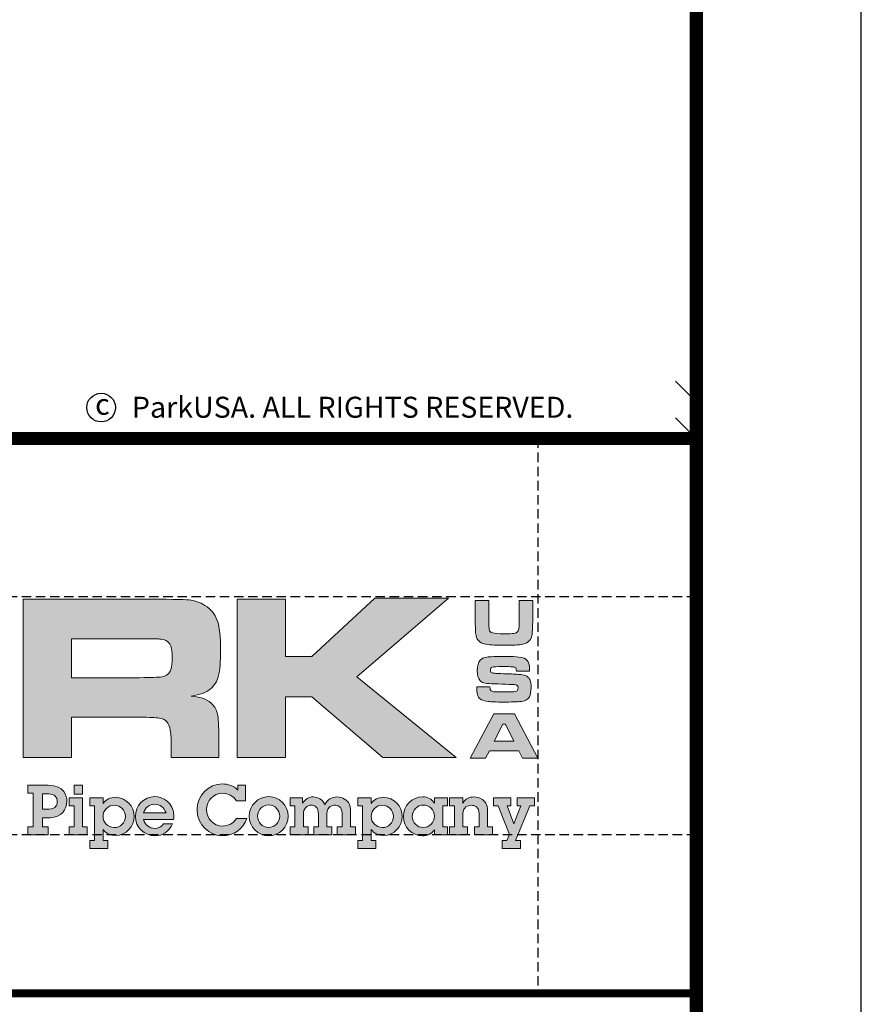
# Model space of a CAD drawing. Extents: x 1956 to 2892, y 0 to 723.
# Drawn here: x 2749 to 2892, y 97 to 264 of the extents above; entities that cross this region are included whole.
import ezdxf

# ---------------------------------------------------------------- set-up
doc = ezdxf.new("R2010")
doc.units = 0
doc.header["$MEASUREMENT"] = 0
doc.linetypes.add('HIDDEN', pattern=[0.375, 0.25, -0.125])
for name, color, linetype in [('DIM', 1, 'Continuous'), ('Layer 1', 7, 'Continuous'), ('SHT', 1, 'Continuous')]:
    doc.layers.add(name, color=color, linetype=linetype)
doc.layers.add('NO PRINT', color=7, linetype='Continuous', plot=False)
doc.styles.add('SIMPLEX', font='SIMPLEX', dxfattribs={"width": 0.9})

# ---------------------------------------------------------------- blocks, each defined once
blk = doc.blocks.new('A$Cc76bf708')
at = {"layer": 'Layer 1', "true_color": 0x004677}
h = blk.add_hatch(color=156, dxfattribs=at)
edge = h.paths.add_edge_path()
edge.add_spline(control_points=[(23.11, 6.25), (23.11, 6.25), (23.11, 10.449), (23.11, 10.449), (23.11, 10.449), (26.202, 10.449), (26.202, 10.449), (26.928, 10.447), (27.363, 10.439), (27.507, 10.426), (27.65, 10.413), (27.789, 10.365), (27.922, 10.283), (28.082, 10.187), (28.192, 10.054), (28.251, 9.885), (28.311, 9.715), (28.34, 9.449), (28.34, 9.086), (28.34, 8.781), (28.321, 8.556), (28.283, 8.413), (28.246, 8.269), (28.174, 8.154), (28.07, 8.068), (27.957, 7.976), (27.787, 7.912), (27.559, 7.877), (27.828, 7.857), (28.02, 7.78), (28.137, 7.646), (28.205, 7.566), (28.248, 7.47), (28.267, 7.356), (28.285, 7.242), (28.294, 7.003), (28.294, 6.64), (28.294, 6.64), (28.294, 6.25), (28.294, 6.25), (28.294, 6.25), (27.033, 6.25), (27.033, 6.25), (27.033, 6.25), (27.033, 6.474), (27.033, 6.474), (27.033, 6.708), (27.024, 6.875), (27.007, 6.974), (26.989, 7.074), (26.957, 7.15), (26.91, 7.203), (26.863, 7.253), (26.797, 7.284), (26.714, 7.297), (26.631, 7.311), (26.457, 7.317), (26.193, 7.317), (26.193, 7.317), (24.39, 7.317), (24.39, 7.317), (24.39, 7.317), (24.39, 6.25), (24.39, 6.25), (24.39, 6.25), (23.11, 6.25), (23.11, 6.25)], knot_values=[0, 0, 0, 0, 1, 1, 1, 2, 2, 2, 3, 3, 3, 4, 4, 4, 5, 5, 5, 6, 6, 6, 7, 7, 7, 8, 8, 8, 9, 9, 9, 10, 10, 10, 11, 11, 11, 12, 12, 12, 13, 13, 13, 14, 14, 14, 15, 15, 15, 16, 16, 16, 17, 17, 17, 18, 18, 18, 19, 19, 19, 20, 20, 20, 21, 21, 21, 22, 22, 22, 22], degree=3, periodic=0)
edge = h.paths.add_edge_path()
edge.add_spline(control_points=[(24.39, 8.366), (24.39, 8.366), (26.19, 8.366), (26.19, 8.366), (26.504, 8.373), (26.691, 8.378), (26.751, 8.383), (26.812, 8.388), (26.864, 8.404), (26.907, 8.431), (26.962, 8.466), (27.001, 8.518), (27.024, 8.586), (27.046, 8.655), (27.057, 8.759), (27.057, 8.899), (27.057, 9.036), (27.045, 9.139), (27.019, 9.206), (26.993, 9.274), (26.949, 9.323), (26.885, 9.354), (26.84, 9.374), (26.786, 9.387), (26.724, 9.391), (26.661, 9.395), (26.482, 9.398), (26.187, 9.4), (26.187, 9.4), (24.39, 9.4), (24.39, 9.4), (24.39, 9.4), (24.39, 8.366), (24.39, 8.366)], knot_values=[0, 0, 0, 0, 1, 1, 1, 2, 2, 2, 3, 3, 3, 4, 4, 4, 5, 5, 5, 6, 6, 6, 7, 7, 7, 8, 8, 8, 9, 9, 9, 10, 10, 10, 11, 11, 11, 11], degree=3, periodic=0)
for points in [[(28.78, 10.449), (30.06, 10.449), (30.06, 8.926), (30.762, 8.926), (32.423, 10.477), (34.38, 10.477), (31.952, 8.388), (34.586, 6.25), (32.641, 6.25), (30.762, 7.856), (30.06, 7.856), (30.06, 6.25), (28.78, 6.25)], [(36.031, 5.185), (36.031, 4.975), (35.936, 4.975), (36.111, 4.494), (36.296, 4.975), (36.201, 4.975), (36.201, 5.185), (36.659, 5.185), (36.659, 4.975), (36.536, 4.975), (36.155, 4.053), (36.284, 4.053), (36.284, 3.843), (35.805, 3.843), (35.805, 4.053), (35.928, 4.053), (35.995, 4.215), (35.696, 4.975), (35.568, 4.975), (35.568, 5.185)]]:
    blk.add_hatch(color=156, dxfattribs=at).paths.add_polyline_path(points)
at = {"layer": 'Layer 1', "true_color": 0x0092cb}
h = blk.add_hatch(color=142, dxfattribs=at)
edge = h.paths.add_edge_path()
edge.add_spline(control_points=[(35.089, 10.415), (35.089, 10.415), (35.446, 10.415), (35.446, 10.415), (35.446, 10.415), (35.446, 9.877), (35.446, 9.877), (35.448, 9.753), (35.452, 9.675), (35.459, 9.642), (35.468, 9.596), (35.498, 9.566), (35.548, 9.552), (35.598, 9.538), (35.699, 9.53), (35.852, 9.53), (35.975, 9.53), (36.061, 9.534), (36.109, 9.541), (36.157, 9.548), (36.19, 9.563), (36.211, 9.584), (36.224, 9.599), (36.233, 9.617), (36.238, 9.638), (36.244, 9.659), (36.248, 9.695), (36.251, 9.747), (36.254, 9.8), (36.255, 9.843), (36.255, 9.877), (36.255, 9.877), (36.255, 10.415), (36.255, 10.415), (36.255, 10.415), (36.612, 10.415), (36.612, 10.415), (36.612, 10.415), (36.612, 9.877), (36.612, 9.877), (36.608, 9.689), (36.602, 9.567), (36.594, 9.509), (36.58, 9.411), (36.533, 9.338), (36.454, 9.293), (36.408, 9.266), (36.345, 9.249), (36.262, 9.239), (36.18, 9.23), (36.044, 9.226), (35.856, 9.226), (35.714, 9.226), (35.605, 9.228), (35.529, 9.233), (35.452, 9.238), (35.385, 9.248), (35.328, 9.261), (35.203, 9.291), (35.13, 9.366), (35.109, 9.488), (35.101, 9.534), (35.096, 9.576), (35.094, 9.614), (35.092, 9.652), (35.09, 9.739), (35.089, 9.877), (35.089, 9.877), (35.089, 10.415), (35.089, 10.415)], knot_values=[0, 0, 0, 0, 1, 1, 1, 2, 2, 2, 3, 3, 3, 4, 4, 4, 5, 5, 5, 6, 6, 6, 7, 7, 7, 8, 8, 8, 9, 9, 9, 10, 10, 10, 11, 11, 11, 12, 12, 12, 13, 13, 13, 14, 14, 14, 15, 15, 15, 16, 16, 16, 17, 17, 17, 18, 18, 18, 19, 19, 19, 20, 20, 20, 21, 21, 21, 22, 22, 22, 23, 23, 23, 23], degree=3, periodic=0)
h = blk.add_hatch(color=142, dxfattribs=at)
edge = h.paths.add_edge_path()
edge.add_spline(control_points=[(35.133, 8.126), (35.133, 8.126), (35.479, 8.126), (35.479, 8.126), (35.479, 8.068), (35.49, 8.031), (35.514, 8.014), (35.532, 8.004), (35.554, 7.997), (35.581, 7.995), (35.608, 7.993), (35.694, 7.992), (35.838, 7.99), (35.989, 7.991), (36.08, 7.992), (36.11, 7.993), (36.141, 7.995), (36.165, 7.999), (36.183, 8.007), (36.209, 8.018), (36.222, 8.047), (36.222, 8.095), (36.222, 8.13), (36.213, 8.153), (36.194, 8.165), (36.176, 8.177), (36.138, 8.183), (36.08, 8.185), (36.036, 8.185), (35.943, 8.188), (35.8, 8.195), (35.654, 8.202), (35.559, 8.206), (35.515, 8.207), (35.429, 8.21), (35.363, 8.218), (35.317, 8.231), (35.271, 8.245), (35.235, 8.267), (35.21, 8.297), (35.165, 8.347), (35.143, 8.432), (35.143, 8.55), (35.143, 8.682), (35.169, 8.775), (35.219, 8.83), (35.257, 8.872), (35.316, 8.899), (35.396, 8.911), (35.475, 8.922), (35.637, 8.928), (35.881, 8.928), (36.053, 8.928), (36.175, 8.923), (36.244, 8.914), (36.352, 8.899), (36.426, 8.869), (36.466, 8.824), (36.506, 8.779), (36.526, 8.703), (36.526, 8.597), (36.526, 8.587), (36.526, 8.569), (36.525, 8.542), (36.525, 8.542), (36.179, 8.542), (36.179, 8.542), (36.178, 8.574), (36.175, 8.597), (36.171, 8.609), (36.167, 8.621), (36.158, 8.631), (36.146, 8.638), (36.13, 8.647), (36.103, 8.653), (36.064, 8.656), (36.025, 8.658), (35.943, 8.66), (35.817, 8.66), (35.665, 8.66), (35.573, 8.655), (35.539, 8.645), (35.506, 8.636), (35.49, 8.61), (35.49, 8.567), (35.49, 8.526), (35.506, 8.5), (35.539, 8.491), (35.567, 8.484), (35.693, 8.477), (35.918, 8.47), (36.108, 8.464), (36.234, 8.457), (36.298, 8.45), (36.362, 8.442), (36.413, 8.427), (36.451, 8.405), (36.494, 8.38), (36.524, 8.344), (36.542, 8.299), (36.559, 8.254), (36.568, 8.19), (36.568, 8.106), (36.568, 7.995), (36.553, 7.913), (36.524, 7.859), (36.501, 7.82), (36.47, 7.79), (36.43, 7.771), (36.391, 7.751), (36.335, 7.738), (36.262, 7.731), (36.185, 7.724), (36.041, 7.721), (35.83, 7.721), (35.654, 7.721), (35.524, 7.725), (35.44, 7.735), (35.356, 7.744), (35.292, 7.76), (35.25, 7.783), (35.206, 7.809), (35.175, 7.842), (35.158, 7.883), (35.142, 7.924), (35.133, 7.987), (35.133, 8.071), (35.133, 8.071), (35.133, 8.126), (35.133, 8.126)], knot_values=[0, 0, 0, 0, 1, 1, 1, 2, 2, 2, 3, 3, 3, 4, 4, 4, 5, 5, 5, 6, 6, 6, 7, 7, 7, 8, 8, 8, 9, 9, 9, 10, 10, 10, 11, 11, 11, 12, 12, 12, 13, 13, 13, 14, 14, 14, 15, 15, 15, 16, 16, 16, 17, 17, 17, 18, 18, 18, 19, 19, 19, 20, 20, 20, 21, 21, 21, 22, 22, 22, 23, 23, 23, 24, 24, 24, 25, 25, 25, 26, 26, 26, 27, 27, 27, 28, 28, 28, 29, 29, 29, 30, 30, 30, 31, 31, 31, 32, 32, 32, 33, 33, 33, 34, 34, 34, 35, 35, 35, 36, 36, 36, 37, 37, 37, 38, 38, 38, 39, 39, 39, 40, 40, 40, 41, 41, 41, 42, 42, 42, 43, 43, 43, 43], degree=3, periodic=0)
h = blk.add_hatch(color=142, dxfattribs=at)
h.paths.add_polyline_path([(36.34, 6.233), (36.24, 6.432), (35.464, 6.432), (35.364, 6.233), (34.956, 6.233), (35.578, 7.405), (36.132, 7.405), (36.746, 6.233)])
h.paths.add_polyline_path([(36.114, 6.688), (35.888, 7.132), (35.817, 7.132), (35.591, 6.688)])
at = {"layer": 'Layer 1', "true_color": 0x004677}
h = blk.add_hatch(color=156, dxfattribs=at)
edge = h.paths.add_edge_path()
edge.add_spline(control_points=[(23.772, 5.516), (24.206, 5.516), (24.265, 5.229), (24.265, 5.087), (24.265, 4.886), (24.123, 4.656), (23.825, 4.656), (23.825, 4.656), (23.623, 4.656), (23.623, 4.656), (23.623, 4.656), (23.623, 4.412), (23.623, 4.412), (23.623, 4.412), (23.766, 4.412), (23.766, 4.412), (23.766, 4.412), (23.766, 4.202), (23.766, 4.202), (23.766, 4.202), (23.231, 4.202), (23.231, 4.202), (23.231, 4.202), (23.231, 4.412), (23.231, 4.412), (23.231, 4.412), (23.372, 4.412), (23.372, 4.412), (23.372, 4.412), (23.372, 5.306), (23.372, 5.306), (23.372, 5.306), (23.231, 5.306), (23.231, 5.306), (23.231, 5.306), (23.231, 5.516), (23.231, 5.516), (23.231, 5.516), (23.772, 5.516), (23.772, 5.516)], knot_values=[0, 0, 0, 0, 1, 1, 1, 2, 2, 2, 3, 3, 3, 4, 4, 4, 5, 5, 5, 6, 6, 6, 7, 7, 7, 8, 8, 8, 9, 9, 9, 10, 10, 10, 11, 11, 11, 12, 12, 12, 13, 13, 13, 13], degree=3, periodic=0)
edge = h.paths.add_edge_path()
edge.add_spline(control_points=[(23.799, 4.883), (23.976, 4.883), (24.013, 5.019), (24.013, 5.087), (24.013, 5.188), (23.939, 5.288), (23.786, 5.288), (23.786, 5.288), (23.623, 5.288), (23.623, 5.288), (23.623, 5.288), (23.623, 4.883), (23.623, 4.883), (23.623, 4.883), (23.799, 4.883), (23.799, 4.883)], knot_values=[0, 0, 0, 0, 1, 1, 1, 2, 2, 2, 3, 3, 3, 4, 4, 4, 5, 5, 5, 5], degree=3, periodic=0)
h = blk.add_hatch(color=156, dxfattribs=at)
h.paths.add_polyline_path([(24.681, 5.185), (24.681, 4.412), (24.808, 4.412), (24.808, 4.202), (24.327, 4.202), (24.327, 4.412), (24.456, 4.412), (24.456, 4.975), (24.329, 4.975), (24.329, 5.185)])
h.paths.add_polyline_path([(24.681, 5.516), (24.681, 5.278), (24.456, 5.278), (24.456, 5.516)])
h = blk.add_hatch(color=156, dxfattribs=at)
edge = h.paths.add_edge_path()
edge.add_spline(control_points=[(28.794, 5.521), (28.794, 5.521), (29, 5.521), (29, 5.521), (29, 5.521), (29, 5.102), (29, 5.102), (29, 5.102), (28.761, 5.102), (28.761, 5.102), (28.681, 5.232), (28.536, 5.302), (28.398, 5.302), (28.148, 5.302), (27.967, 5.113), (27.967, 4.868), (27.967, 4.636), (28.153, 4.435), (28.394, 4.435), (28.542, 4.435), (28.678, 4.502), (28.764, 4.634), (28.764, 4.634), (29.035, 4.634), (29.035, 4.634), (28.946, 4.362), (28.676, 4.176), (28.396, 4.176), (28.052, 4.176), (27.715, 4.456), (27.715, 4.87), (27.715, 5.245), (28.021, 5.551), (28.387, 5.551), (28.538, 5.551), (28.685, 5.501), (28.794, 5.389), (28.794, 5.389), (28.794, 5.521), (28.794, 5.521)], knot_values=[0, 0, 0, 0, 1, 1, 1, 2, 2, 2, 3, 3, 3, 4, 4, 4, 5, 5, 5, 6, 6, 6, 7, 7, 7, 8, 8, 8, 9, 9, 9, 10, 10, 10, 11, 11, 11, 12, 12, 12, 13, 13, 13, 13], degree=3, periodic=0)
h = blk.add_hatch(color=156, dxfattribs=at)
edge = h.paths.add_edge_path()
edge.add_spline(control_points=[(25.56, 4.187), (25.422, 4.187), (25.303, 4.242), (25.227, 4.34), (25.227, 4.34), (25.227, 4.053), (25.227, 4.053), (25.227, 4.053), (25.354, 4.053), (25.354, 4.053), (25.354, 4.053), (25.354, 3.843), (25.354, 3.843), (25.354, 3.843), (24.876, 3.843), (24.876, 3.843), (24.876, 3.843), (24.876, 4.053), (24.876, 4.053), (24.876, 4.053), (25.001, 4.053), (25.001, 4.053), (25.001, 4.053), (25.001, 4.975), (25.001, 4.975), (25.001, 4.975), (24.876, 4.975), (24.876, 4.975), (24.876, 4.975), (24.876, 5.185), (24.876, 5.185), (24.876, 5.185), (25.227, 5.185), (25.227, 5.185), (25.227, 5.185), (25.227, 5.03), (25.227, 5.03), (25.299, 5.142), (25.417, 5.196), (25.549, 5.196), (25.833, 5.196), (26.05, 4.962), (26.05, 4.689), (26.05, 4.426), (25.836, 4.187), (25.56, 4.187)], knot_values=[0, 0, 0, 0, 1, 1, 1, 2, 2, 2, 3, 3, 3, 4, 4, 4, 5, 5, 5, 6, 6, 6, 7, 7, 7, 8, 8, 8, 9, 9, 9, 10, 10, 10, 11, 11, 11, 12, 12, 12, 13, 13, 13, 14, 14, 14, 15, 15, 15, 15], degree=3, periodic=0)
edge = h.paths.add_edge_path()
edge.add_spline(control_points=[(25.818, 4.689), (25.818, 4.855), (25.687, 4.989), (25.525, 4.989), (25.362, 4.989), (25.225, 4.861), (25.225, 4.691), (25.225, 4.531), (25.356, 4.395), (25.522, 4.395), (25.684, 4.395), (25.818, 4.526), (25.818, 4.689)], knot_values=[0, 0, 0, 0, 1, 1, 1, 2, 2, 2, 3, 3, 3, 4, 4, 4, 4], degree=3, periodic=0)
h = blk.add_hatch(color=156, dxfattribs=at)
edge = h.paths.add_edge_path()
edge.add_spline(control_points=[(27.093, 4.608), (27.093, 4.608), (26.298, 4.608), (26.298, 4.608), (26.328, 4.472), (26.455, 4.373), (26.593, 4.373), (26.69, 4.373), (26.773, 4.41), (26.83, 4.491), (26.83, 4.491), (27.064, 4.491), (27.064, 4.491), (26.983, 4.294), (26.795, 4.176), (26.6, 4.176), (26.315, 4.176), (26.083, 4.4), (26.083, 4.689), (26.083, 4.977), (26.298, 5.214), (26.595, 5.214), (26.803, 5.214), (27.101, 5.07), (27.101, 4.688), (27.101, 4.669), (27.097, 4.631), (27.093, 4.608)], knot_values=[0, 0, 0, 0, 1, 1, 1, 2, 2, 2, 3, 3, 3, 4, 4, 4, 5, 5, 5, 6, 6, 6, 7, 7, 7, 8, 8, 8, 9, 9, 9, 9], degree=3, periodic=0)
edge = h.paths.add_edge_path()
edge.add_spline(control_points=[(26.893, 4.781), (26.852, 4.925), (26.729, 5.013), (26.584, 5.013), (26.457, 5.013), (26.328, 4.918), (26.296, 4.781), (26.296, 4.781), (26.893, 4.781), (26.893, 4.781)], knot_values=[0, 0, 0, 0, 1, 1, 1, 2, 2, 2, 3, 3, 3, 3], degree=3, periodic=0)
h = blk.add_hatch(color=156, dxfattribs=at)
edge = h.paths.add_edge_path()
edge.add_spline(control_points=[(29.613, 4.176), (29.325, 4.176), (29.099, 4.415), (29.099, 4.697), (29.099, 4.984), (29.335, 5.214), (29.618, 5.214), (29.898, 5.214), (30.13, 4.982), (30.13, 4.699), (30.13, 4.412), (29.9, 4.176), (29.613, 4.176)], knot_values=[0, 0, 0, 0, 1, 1, 1, 2, 2, 2, 3, 3, 3, 4, 4, 4, 4], degree=3, periodic=0)
edge = h.paths.add_edge_path()
edge.add_spline(control_points=[(29.909, 4.693), (29.909, 4.853), (29.782, 4.993), (29.616, 4.993), (29.456, 4.993), (29.32, 4.861), (29.32, 4.699), (29.32, 4.539), (29.443, 4.397), (29.613, 4.397), (29.782, 4.397), (29.909, 4.535), (29.909, 4.693)], knot_values=[0, 0, 0, 0, 1, 1, 1, 2, 2, 2, 3, 3, 3, 4, 4, 4, 4], degree=3, periodic=0)
h = blk.add_hatch(color=156, dxfattribs=at)
edge = h.paths.add_edge_path()
edge.add_spline(control_points=[(31.423, 5.208), (31.499, 5.208), (31.569, 5.186), (31.626, 5.151), (31.738, 5.08), (31.784, 4.988), (31.784, 4.831), (31.784, 4.831), (31.784, 4.412), (31.784, 4.412), (31.784, 4.412), (31.911, 4.412), (31.911, 4.412), (31.911, 4.412), (31.911, 4.202), (31.911, 4.202), (31.911, 4.202), (31.433, 4.202), (31.433, 4.202), (31.433, 4.202), (31.433, 4.412), (31.433, 4.412), (31.433, 4.412), (31.56, 4.412), (31.56, 4.412), (31.56, 4.412), (31.56, 4.769), (31.56, 4.769), (31.56, 4.966), (31.427, 4.988), (31.37, 4.988), (31.326, 4.988), (31.158, 4.969), (31.158, 4.763), (31.158, 4.763), (31.158, 4.412), (31.158, 4.412), (31.158, 4.412), (31.285, 4.412), (31.285, 4.412), (31.285, 4.412), (31.285, 4.202), (31.285, 4.202), (31.285, 4.202), (30.807, 4.202), (30.807, 4.202), (30.807, 4.202), (30.807, 4.412), (30.807, 4.412), (30.807, 4.412), (30.934, 4.412), (30.934, 4.412), (30.934, 4.412), (30.934, 4.754), (30.934, 4.754), (30.934, 4.932), (30.838, 4.988), (30.742, 4.988), (30.63, 4.988), (30.533, 4.908), (30.533, 4.741), (30.533, 4.741), (30.533, 4.412), (30.533, 4.412), (30.533, 4.412), (30.66, 4.412), (30.66, 4.412), (30.66, 4.412), (30.66, 4.202), (30.66, 4.202), (30.66, 4.202), (30.181, 4.202), (30.181, 4.202), (30.181, 4.202), (30.181, 4.412), (30.181, 4.412), (30.181, 4.412), (30.308, 4.412), (30.308, 4.412), (30.308, 4.412), (30.308, 4.975), (30.308, 4.975), (30.308, 4.975), (30.181, 4.975), (30.181, 4.975), (30.181, 4.975), (30.181, 5.185), (30.181, 5.185), (30.181, 5.185), (30.512, 5.185), (30.512, 5.185), (30.512, 5.185), (30.512, 5.037), (30.512, 5.037), (30.575, 5.14), (30.671, 5.208), (30.796, 5.208), (30.923, 5.208), (31.042, 5.135), (31.101, 5.002), (31.155, 5.127), (31.287, 5.208), (31.423, 5.208)], knot_values=[0, 0, 0, 0, 1, 1, 1, 2, 2, 2, 3, 3, 3, 4, 4, 4, 5, 5, 5, 6, 6, 6, 7, 7, 7, 8, 8, 8, 9, 9, 9, 10, 10, 10, 11, 11, 11, 12, 12, 12, 13, 13, 13, 14, 14, 14, 15, 15, 15, 16, 16, 16, 17, 17, 17, 18, 18, 18, 19, 19, 19, 20, 20, 20, 21, 21, 21, 22, 22, 22, 23, 23, 23, 24, 24, 24, 25, 25, 25, 26, 26, 26, 27, 27, 27, 28, 28, 28, 29, 29, 29, 30, 30, 30, 31, 31, 31, 32, 32, 32, 33, 33, 33, 34, 34, 34, 34], degree=3, periodic=0)
h = blk.add_hatch(color=156, dxfattribs=at)
edge = h.paths.add_edge_path()
edge.add_spline(control_points=[(32.664, 4.187), (32.526, 4.187), (32.406, 4.242), (32.331, 4.34), (32.331, 4.34), (32.331, 4.053), (32.331, 4.053), (32.331, 4.053), (32.458, 4.053), (32.458, 4.053), (32.458, 4.053), (32.458, 3.843), (32.458, 3.843), (32.458, 3.843), (31.979, 3.843), (31.979, 3.843), (31.979, 3.843), (31.979, 4.053), (31.979, 4.053), (31.979, 4.053), (32.104, 4.053), (32.104, 4.053), (32.104, 4.053), (32.104, 4.975), (32.104, 4.975), (32.104, 4.975), (31.979, 4.975), (31.979, 4.975), (31.979, 4.975), (31.979, 5.185), (31.979, 5.185), (31.979, 5.185), (32.331, 5.185), (32.331, 5.185), (32.331, 5.185), (32.331, 5.03), (32.331, 5.03), (32.402, 5.142), (32.52, 5.196), (32.653, 5.196), (32.936, 5.196), (33.153, 4.962), (33.153, 4.689), (33.153, 4.426), (32.94, 4.187), (32.664, 4.187)], knot_values=[0, 0, 0, 0, 1, 1, 1, 2, 2, 2, 3, 3, 3, 4, 4, 4, 5, 5, 5, 6, 6, 6, 7, 7, 7, 8, 8, 8, 9, 9, 9, 10, 10, 10, 11, 11, 11, 12, 12, 12, 13, 13, 13, 14, 14, 14, 15, 15, 15, 15], degree=3, periodic=0)
edge = h.paths.add_edge_path()
edge.add_spline(control_points=[(32.921, 4.689), (32.921, 4.855), (32.791, 4.989), (32.629, 4.989), (32.465, 4.989), (32.329, 4.861), (32.329, 4.691), (32.329, 4.531), (32.459, 4.395), (32.625, 4.395), (32.787, 4.395), (32.921, 4.526), (32.921, 4.689)], knot_values=[0, 0, 0, 0, 1, 1, 1, 2, 2, 2, 3, 3, 3, 4, 4, 4, 4], degree=3, periodic=0)
h = blk.add_hatch(color=156, dxfattribs=at)
edge = h.paths.add_edge_path()
edge.add_spline(control_points=[(34.005, 5.185), (34.005, 5.185), (34.357, 5.185), (34.357, 5.185), (34.357, 5.185), (34.357, 4.975), (34.357, 4.975), (34.357, 4.975), (34.233, 4.975), (34.233, 4.975), (34.233, 4.975), (34.233, 4.412), (34.233, 4.412), (34.233, 4.412), (34.357, 4.412), (34.357, 4.412), (34.357, 4.412), (34.357, 4.202), (34.357, 4.202), (34.357, 4.202), (34.005, 4.202), (34.005, 4.202), (34.005, 4.202), (34.005, 4.334), (34.005, 4.334), (33.934, 4.226), (33.816, 4.176), (33.689, 4.176), (33.409, 4.176), (33.184, 4.408), (33.184, 4.688), (33.184, 4.966), (33.405, 5.21), (33.7, 5.21), (33.825, 5.21), (33.935, 5.153), (34.005, 5.045), (34.005, 5.045), (34.005, 5.185), (34.005, 5.185)], knot_values=[0, 0, 0, 0, 1, 1, 1, 2, 2, 2, 3, 3, 3, 4, 4, 4, 5, 5, 5, 6, 6, 6, 7, 7, 7, 8, 8, 8, 9, 9, 9, 10, 10, 10, 11, 11, 11, 12, 12, 12, 13, 13, 13, 13], degree=3, periodic=0)
edge = h.paths.add_edge_path()
edge.add_spline(control_points=[(34.009, 4.699), (34.009, 4.859), (33.876, 4.991), (33.711, 4.991), (33.549, 4.991), (33.416, 4.855), (33.416, 4.688), (33.416, 4.527), (33.551, 4.395), (33.709, 4.395), (33.875, 4.395), (34.009, 4.527), (34.009, 4.699)], knot_values=[0, 0, 0, 0, 1, 1, 1, 2, 2, 2, 3, 3, 3, 4, 4, 4, 4], degree=3, periodic=0)
h = blk.add_hatch(color=156, dxfattribs=at)
edge = h.paths.add_edge_path()
edge.add_spline(control_points=[(35.417, 4.412), (35.417, 4.412), (35.544, 4.412), (35.544, 4.412), (35.544, 4.412), (35.544, 4.202), (35.544, 4.202), (35.544, 4.202), (35.065, 4.202), (35.065, 4.202), (35.065, 4.202), (35.065, 4.412), (35.065, 4.412), (35.065, 4.412), (35.192, 4.412), (35.192, 4.412), (35.192, 4.412), (35.192, 4.761), (35.192, 4.761), (35.192, 4.942), (35.073, 4.986), (34.981, 4.986), (34.907, 4.986), (34.844, 4.954), (34.809, 4.912), (34.778, 4.873), (34.76, 4.831), (34.76, 4.713), (34.76, 4.713), (34.76, 4.412), (34.76, 4.412), (34.76, 4.412), (34.887, 4.412), (34.887, 4.412), (34.887, 4.412), (34.887, 4.202), (34.887, 4.202), (34.887, 4.202), (34.408, 4.202), (34.408, 4.202), (34.408, 4.202), (34.408, 4.412), (34.408, 4.412), (34.408, 4.412), (34.535, 4.412), (34.535, 4.412), (34.535, 4.412), (34.535, 4.975), (34.535, 4.975), (34.535, 4.975), (34.408, 4.975), (34.408, 4.975), (34.408, 4.975), (34.408, 5.185), (34.408, 5.185), (34.408, 5.185), (34.76, 5.185), (34.76, 5.185), (34.76, 5.185), (34.76, 5.045), (34.76, 5.045), (34.819, 5.153), (34.929, 5.207), (35.051, 5.207), (35.117, 5.207), (35.183, 5.19), (35.242, 5.157), (35.341, 5.1), (35.417, 5.015), (35.417, 4.842), (35.417, 4.842), (35.417, 4.412), (35.417, 4.412)], knot_values=[0, 0, 0, 0, 1, 1, 1, 2, 2, 2, 3, 3, 3, 4, 4, 4, 5, 5, 5, 6, 6, 6, 7, 7, 7, 8, 8, 8, 9, 9, 9, 10, 10, 10, 11, 11, 11, 12, 12, 12, 13, 13, 13, 14, 14, 14, 15, 15, 15, 16, 16, 16, 17, 17, 17, 18, 18, 18, 19, 19, 19, 20, 20, 20, 21, 21, 21, 22, 22, 22, 23, 23, 23, 24, 24, 24, 24], degree=3, periodic=0)
at = {"layer": 'DEFPOINTS', "linetype": 'HIDDEN'}
for p, q in [((36.746, 14.706), (36.746, 0)), ((40.945, 10.506), (0, 10.506)), ((40.945, 4.2), (0, 4.2))]:
    blk.add_line(p, q, dxfattribs=at)
at = {"layer": 'DEFPOINTS'}
blk.add_lwpolyline([(0, 14.706), (0, 0), (40.945, 0), (40.945, 14.706)], close=True, dxfattribs=at)
at = {"layer": 'DEFPOINTS', "lineweight": 0}
for points in [[(28.78, 10.449), (30.06, 10.449), (30.06, 8.926), (30.762, 8.926), (32.423, 10.477), (34.38, 10.477), (31.952, 8.388), (34.586, 6.25), (32.641, 6.25), (30.762, 7.856), (30.06, 7.856), (30.06, 6.25), (28.78, 6.25), (28.78, 10.449)], [(36.34, 6.233), (36.24, 6.432), (35.464, 6.432), (35.364, 6.233), (34.956, 6.233), (35.578, 7.405), (36.132, 7.405), (36.746, 6.233), (36.34, 6.233)], [(36.114, 6.688), (35.888, 7.132), (35.817, 7.132), (35.591, 6.688), (36.114, 6.688)], [(24.681, 5.516), (24.681, 5.278), (24.456, 5.278), (24.456, 5.516), (24.681, 5.516)], [(24.681, 5.185), (24.681, 4.412), (24.808, 4.412), (24.808, 4.202), (24.327, 4.202), (24.327, 4.412), (24.456, 4.412), (24.456, 4.975), (24.329, 4.975), (24.329, 5.185), (24.681, 5.185)], [(36.031, 5.185), (36.031, 4.975), (35.936, 4.975), (36.111, 4.494), (36.296, 4.975), (36.201, 4.975), (36.201, 5.185), (36.659, 5.185), (36.659, 4.975), (36.536, 4.975), (36.155, 4.053), (36.284, 4.053), (36.284, 3.843), (35.805, 3.843), (35.805, 4.053), (35.928, 4.053), (35.995, 4.215), (35.696, 4.975), (35.568, 4.975), (35.568, 5.185), (36.031, 5.185)]]:
    blk.add_lwpolyline(points, dxfattribs=at)
for points, knots in [([(23.11, 6.25), (23.11, 6.25), (23.11, 10.449), (23.11, 10.449), (23.11, 10.449), (26.202, 10.449), (26.202, 10.449), (26.928, 10.447), (27.363, 10.439), (27.507, 10.426), (27.65, 10.413), (27.789, 10.365), (27.922, 10.283), (28.082, 10.187), (28.192, 10.054), (28.251, 9.885), (28.311, 9.715), (28.34, 9.449), (28.34, 9.086), (28.34, 8.781), (28.321, 8.556), (28.283, 8.413), (28.246, 8.269), (28.174, 8.154), (28.07, 8.068), (27.957, 7.976), (27.787, 7.912), (27.559, 7.877), (27.828, 7.857), (28.02, 7.78), (28.137, 7.646), (28.205, 7.566), (28.248, 7.47), (28.267, 7.356), (28.285, 7.242), (28.294, 7.003), (28.294, 6.64), (28.294, 6.64), (28.294, 6.25), (28.294, 6.25), (28.294, 6.25), (27.033, 6.25), (27.033, 6.25), (27.033, 6.25), (27.033, 6.474), (27.033, 6.474), (27.033, 6.708), (27.024, 6.875), (27.007, 6.974), (26.989, 7.074), (26.957, 7.15), (26.91, 7.203), (26.863, 7.253), (26.797, 7.284), (26.714, 7.297), (26.631, 7.311), (26.457, 7.317), (26.193, 7.317), (26.193, 7.317), (24.39, 7.317), (24.39, 7.317), (24.39, 7.317), (24.39, 6.25), (24.39, 6.25), (24.39, 6.25), (23.11, 6.25), (23.11, 6.25)], [0, 0, 0, 0, 1, 1, 1, 2, 2, 2, 3, 3, 3, 4, 4, 4, 5, 5, 5, 6, 6, 6, 7, 7, 7, 8, 8, 8, 9, 9, 9, 10, 10, 10, 11, 11, 11, 12, 12, 12, 13, 13, 13, 14, 14, 14, 15, 15, 15, 16, 16, 16, 17, 17, 17, 18, 18, 18, 19, 19, 19, 20, 20, 20, 21, 21, 21, 22, 22, 22, 22]), ([(35.089, 10.415), (35.089, 10.415), (35.446, 10.415), (35.446, 10.415), (35.446, 10.415), (35.446, 9.877), (35.446, 9.877), (35.448, 9.753), (35.452, 9.675), (35.459, 9.642), (35.468, 9.596), (35.498, 9.566), (35.548, 9.552), (35.598, 9.538), (35.699, 9.53), (35.852, 9.53), (35.975, 9.53), (36.061, 9.534), (36.109, 9.541), (36.157, 9.548), (36.19, 9.563), (36.211, 9.584), (36.224, 9.599), (36.233, 9.617), (36.238, 9.638), (36.244, 9.659), (36.248, 9.695), (36.251, 9.747), (36.254, 9.8), (36.255, 9.843), (36.255, 9.877), (36.255, 9.877), (36.255, 10.415), (36.255, 10.415), (36.255, 10.415), (36.612, 10.415), (36.612, 10.415), (36.612, 10.415), (36.612, 9.877), (36.612, 9.877), (36.608, 9.689), (36.602, 9.567), (36.594, 9.509), (36.58, 9.411), (36.533, 9.338), (36.454, 9.293), (36.408, 9.266), (36.345, 9.249), (36.262, 9.239), (36.18, 9.23), (36.044, 9.226), (35.856, 9.226), (35.714, 9.226), (35.605, 9.228), (35.529, 9.233), (35.452, 9.238), (35.385, 9.248), (35.328, 9.261), (35.203, 9.291), (35.13, 9.366), (35.109, 9.488), (35.101, 9.534), (35.096, 9.576), (35.094, 9.614), (35.092, 9.652), (35.09, 9.739), (35.089, 9.877), (35.089, 9.877), (35.089, 10.415), (35.089, 10.415)], [0, 0, 0, 0, 1, 1, 1, 2, 2, 2, 3, 3, 3, 4, 4, 4, 5, 5, 5, 6, 6, 6, 7, 7, 7, 8, 8, 8, 9, 9, 9, 10, 10, 10, 11, 11, 11, 12, 12, 12, 13, 13, 13, 14, 14, 14, 15, 15, 15, 16, 16, 16, 17, 17, 17, 18, 18, 18, 19, 19, 19, 20, 20, 20, 21, 21, 21, 22, 22, 22, 23, 23, 23, 23]), ([(24.39, 8.366), (24.39, 8.366), (26.19, 8.366), (26.19, 8.366), (26.504, 8.373), (26.691, 8.378), (26.751, 8.383), (26.812, 8.388), (26.864, 8.404), (26.907, 8.431), (26.962, 8.466), (27.001, 8.518), (27.024, 8.586), (27.046, 8.655), (27.057, 8.759), (27.057, 8.899), (27.057, 9.036), (27.045, 9.139), (27.019, 9.206), (26.993, 9.274), (26.949, 9.323), (26.885, 9.354), (26.84, 9.374), (26.786, 9.387), (26.724, 9.391), (26.661, 9.395), (26.482, 9.398), (26.187, 9.4), (26.187, 9.4), (24.39, 9.4), (24.39, 9.4), (24.39, 9.4), (24.39, 8.366), (24.39, 8.366)], [0, 0, 0, 0, 1, 1, 1, 2, 2, 2, 3, 3, 3, 4, 4, 4, 5, 5, 5, 6, 6, 6, 7, 7, 7, 8, 8, 8, 9, 9, 9, 10, 10, 10, 11, 11, 11, 11]), ([(35.133, 8.126), (35.133, 8.126), (35.479, 8.126), (35.479, 8.126), (35.479, 8.068), (35.49, 8.031), (35.514, 8.014), (35.532, 8.004), (35.554, 7.997), (35.581, 7.995), (35.608, 7.993), (35.694, 7.992), (35.838, 7.99), (35.989, 7.991), (36.08, 7.992), (36.11, 7.993), (36.141, 7.995), (36.165, 7.999), (36.183, 8.007), (36.209, 8.018), (36.222, 8.047), (36.222, 8.095), (36.222, 8.13), (36.213, 8.153), (36.194, 8.165), (36.176, 8.177), (36.138, 8.183), (36.08, 8.185), (36.036, 8.185), (35.943, 8.188), (35.8, 8.195), (35.654, 8.202), (35.559, 8.206), (35.515, 8.207), (35.429, 8.21), (35.363, 8.218), (35.317, 8.231), (35.271, 8.245), (35.235, 8.267), (35.21, 8.297), (35.165, 8.347), (35.143, 8.432), (35.143, 8.55), (35.143, 8.682), (35.169, 8.775), (35.219, 8.83), (35.257, 8.872), (35.316, 8.899), (35.396, 8.911), (35.475, 8.922), (35.637, 8.928), (35.881, 8.928), (36.053, 8.928), (36.175, 8.923), (36.244, 8.914), (36.352, 8.899), (36.426, 8.869), (36.466, 8.824), (36.506, 8.779), (36.526, 8.703), (36.526, 8.597), (36.526, 8.587), (36.526, 8.569), (36.525, 8.542), (36.525, 8.542), (36.179, 8.542), (36.179, 8.542), (36.178, 8.574), (36.175, 8.597), (36.171, 8.609), (36.167, 8.621), (36.158, 8.631), (36.146, 8.638), (36.13, 8.647), (36.103, 8.653), (36.064, 8.656), (36.025, 8.658), (35.943, 8.66), (35.817, 8.66), (35.665, 8.66), (35.573, 8.655), (35.539, 8.645), (35.506, 8.636), (35.49, 8.61), (35.49, 8.567), (35.49, 8.526), (35.506, 8.5), (35.539, 8.491), (35.567, 8.484), (35.693, 8.477), (35.918, 8.47), (36.108, 8.464), (36.234, 8.457), (36.298, 8.45), (36.362, 8.442), (36.413, 8.427), (36.451, 8.405), (36.494, 8.38), (36.524, 8.344), (36.542, 8.299), (36.559, 8.254), (36.568, 8.19), (36.568, 8.106), (36.568, 7.995), (36.553, 7.913), (36.524, 7.859), (36.501, 7.82), (36.47, 7.79), (36.43, 7.771), (36.391, 7.751), (36.335, 7.738), (36.262, 7.731), (36.185, 7.724), (36.041, 7.721), (35.83, 7.721), (35.654, 7.721), (35.524, 7.725), (35.44, 7.735), (35.356, 7.744), (35.292, 7.76), (35.25, 7.783), (35.206, 7.809), (35.175, 7.842), (35.158, 7.883), (35.142, 7.924), (35.133, 7.987), (35.133, 8.071), (35.133, 8.071), (35.133, 8.126), (35.133, 8.126)], [0, 0, 0, 0, 1, 1, 1, 2, 2, 2, 3, 3, 3, 4, 4, 4, 5, 5, 5, 6, 6, 6, 7, 7, 7, 8, 8, 8, 9, 9, 9, 10, 10, 10, 11, 11, 11, 12, 12, 12, 13, 13, 13, 14, 14, 14, 15, 15, 15, 16, 16, 16, 17, 17, 17, 18, 18, 18, 19, 19, 19, 20, 20, 20, 21, 21, 21, 22, 22, 22, 23, 23, 23, 24, 24, 24, 25, 25, 25, 26, 26, 26, 27, 27, 27, 28, 28, 28, 29, 29, 29, 30, 30, 30, 31, 31, 31, 32, 32, 32, 33, 33, 33, 34, 34, 34, 35, 35, 35, 36, 36, 36, 37, 37, 37, 38, 38, 38, 39, 39, 39, 40, 40, 40, 41, 41, 41, 42, 42, 42, 43, 43, 43, 43]), ([(23.772, 5.516), (24.206, 5.516), (24.265, 5.229), (24.265, 5.087), (24.265, 4.886), (24.123, 4.656), (23.825, 4.656), (23.825, 4.656), (23.623, 4.656), (23.623, 4.656), (23.623, 4.656), (23.623, 4.412), (23.623, 4.412), (23.623, 4.412), (23.766, 4.412), (23.766, 4.412), (23.766, 4.412), (23.766, 4.202), (23.766, 4.202), (23.766, 4.202), (23.231, 4.202), (23.231, 4.202), (23.231, 4.202), (23.231, 4.412), (23.231, 4.412), (23.231, 4.412), (23.372, 4.412), (23.372, 4.412), (23.372, 4.412), (23.372, 5.306), (23.372, 5.306), (23.372, 5.306), (23.231, 5.306), (23.231, 5.306), (23.231, 5.306), (23.231, 5.516), (23.231, 5.516), (23.231, 5.516), (23.772, 5.516), (23.772, 5.516)], [0, 0, 0, 0, 1, 1, 1, 2, 2, 2, 3, 3, 3, 4, 4, 4, 5, 5, 5, 6, 6, 6, 7, 7, 7, 8, 8, 8, 9, 9, 9, 10, 10, 10, 11, 11, 11, 12, 12, 12, 13, 13, 13, 13]), ([(28.794, 5.521), (28.794, 5.521), (29, 5.521), (29, 5.521), (29, 5.521), (29, 5.102), (29, 5.102), (29, 5.102), (28.761, 5.102), (28.761, 5.102), (28.681, 5.232), (28.536, 5.302), (28.398, 5.302), (28.148, 5.302), (27.967, 5.113), (27.967, 4.868), (27.967, 4.636), (28.153, 4.435), (28.394, 4.435), (28.542, 4.435), (28.678, 4.502), (28.764, 4.634), (28.764, 4.634), (29.035, 4.634), (29.035, 4.634), (28.946, 4.362), (28.676, 4.176), (28.396, 4.176), (28.052, 4.176), (27.715, 4.456), (27.715, 4.87), (27.715, 5.245), (28.021, 5.551), (28.387, 5.551), (28.538, 5.551), (28.685, 5.501), (28.794, 5.389), (28.794, 5.389), (28.794, 5.521), (28.794, 5.521)], [0, 0, 0, 0, 1, 1, 1, 2, 2, 2, 3, 3, 3, 4, 4, 4, 5, 5, 5, 6, 6, 6, 7, 7, 7, 8, 8, 8, 9, 9, 9, 10, 10, 10, 11, 11, 11, 12, 12, 12, 13, 13, 13, 13]), ([(23.799, 4.883), (23.976, 4.883), (24.013, 5.019), (24.013, 5.087), (24.013, 5.188), (23.939, 5.288), (23.786, 5.288), (23.786, 5.288), (23.623, 5.288), (23.623, 5.288), (23.623, 5.288), (23.623, 4.883), (23.623, 4.883), (23.623, 4.883), (23.799, 4.883), (23.799, 4.883)], [0, 0, 0, 0, 1, 1, 1, 2, 2, 2, 3, 3, 3, 4, 4, 4, 5, 5, 5, 5]), ([(25.56, 4.187), (25.422, 4.187), (25.303, 4.242), (25.227, 4.34), (25.227, 4.34), (25.227, 4.053), (25.227, 4.053), (25.227, 4.053), (25.354, 4.053), (25.354, 4.053), (25.354, 4.053), (25.354, 3.843), (25.354, 3.843), (25.354, 3.843), (24.876, 3.843), (24.876, 3.843), (24.876, 3.843), (24.876, 4.053), (24.876, 4.053), (24.876, 4.053), (25.001, 4.053), (25.001, 4.053), (25.001, 4.053), (25.001, 4.975), (25.001, 4.975), (25.001, 4.975), (24.876, 4.975), (24.876, 4.975), (24.876, 4.975), (24.876, 5.185), (24.876, 5.185), (24.876, 5.185), (25.227, 5.185), (25.227, 5.185), (25.227, 5.185), (25.227, 5.03), (25.227, 5.03), (25.299, 5.142), (25.417, 5.196), (25.549, 5.196), (25.833, 5.196), (26.05, 4.962), (26.05, 4.689), (26.05, 4.426), (25.836, 4.187), (25.56, 4.187)], [0, 0, 0, 0, 1, 1, 1, 2, 2, 2, 3, 3, 3, 4, 4, 4, 5, 5, 5, 6, 6, 6, 7, 7, 7, 8, 8, 8, 9, 9, 9, 10, 10, 10, 11, 11, 11, 12, 12, 12, 13, 13, 13, 14, 14, 14, 15, 15, 15, 15]), ([(25.818, 4.689), (25.818, 4.855), (25.687, 4.989), (25.525, 4.989), (25.362, 4.989), (25.225, 4.861), (25.225, 4.691), (25.225, 4.531), (25.356, 4.395), (25.522, 4.395), (25.684, 4.395), (25.818, 4.526), (25.818, 4.689)], [0, 0, 0, 0, 1, 1, 1, 2, 2, 2, 3, 3, 3, 4, 4, 4, 4]), ([(27.093, 4.608), (27.093, 4.608), (26.298, 4.608), (26.298, 4.608), (26.328, 4.472), (26.455, 4.373), (26.593, 4.373), (26.69, 4.373), (26.773, 4.41), (26.83, 4.491), (26.83, 4.491), (27.064, 4.491), (27.064, 4.491), (26.983, 4.294), (26.795, 4.176), (26.6, 4.176), (26.315, 4.176), (26.083, 4.4), (26.083, 4.689), (26.083, 4.977), (26.298, 5.214), (26.595, 5.214), (26.803, 5.214), (27.101, 5.07), (27.101, 4.688), (27.101, 4.669), (27.097, 4.631), (27.093, 4.608)], [0, 0, 0, 0, 1, 1, 1, 2, 2, 2, 3, 3, 3, 4, 4, 4, 5, 5, 5, 6, 6, 6, 7, 7, 7, 8, 8, 8, 9, 9, 9, 9]), ([(26.893, 4.781), (26.852, 4.925), (26.729, 5.013), (26.584, 5.013), (26.457, 5.013), (26.328, 4.918), (26.296, 4.781), (26.296, 4.781), (26.893, 4.781), (26.893, 4.781)], [0, 0, 0, 0, 1, 1, 1, 2, 2, 2, 3, 3, 3, 3]), ([(29.613, 4.176), (29.325, 4.176), (29.099, 4.415), (29.099, 4.697), (29.099, 4.984), (29.335, 5.214), (29.618, 5.214), (29.898, 5.214), (30.13, 4.982), (30.13, 4.699), (30.13, 4.412), (29.9, 4.176), (29.613, 4.176)], [0, 0, 0, 0, 1, 1, 1, 2, 2, 2, 3, 3, 3, 4, 4, 4, 4]), ([(29.909, 4.693), (29.909, 4.853), (29.782, 4.993), (29.616, 4.993), (29.456, 4.993), (29.32, 4.861), (29.32, 4.699), (29.32, 4.539), (29.443, 4.397), (29.613, 4.397), (29.782, 4.397), (29.909, 4.535), (29.909, 4.693)], [0, 0, 0, 0, 1, 1, 1, 2, 2, 2, 3, 3, 3, 4, 4, 4, 4]), ([(31.423, 5.208), (31.499, 5.208), (31.569, 5.186), (31.626, 5.151), (31.738, 5.08), (31.784, 4.988), (31.784, 4.831), (31.784, 4.831), (31.784, 4.412), (31.784, 4.412), (31.784, 4.412), (31.911, 4.412), (31.911, 4.412), (31.911, 4.412), (31.911, 4.202), (31.911, 4.202), (31.911, 4.202), (31.433, 4.202), (31.433, 4.202), (31.433, 4.202), (31.433, 4.412), (31.433, 4.412), (31.433, 4.412), (31.56, 4.412), (31.56, 4.412), (31.56, 4.412), (31.56, 4.769), (31.56, 4.769), (31.56, 4.966), (31.427, 4.988), (31.37, 4.988), (31.326, 4.988), (31.158, 4.969), (31.158, 4.763), (31.158, 4.763), (31.158, 4.412), (31.158, 4.412), (31.158, 4.412), (31.285, 4.412), (31.285, 4.412), (31.285, 4.412), (31.285, 4.202), (31.285, 4.202), (31.285, 4.202), (30.807, 4.202), (30.807, 4.202), (30.807, 4.202), (30.807, 4.412), (30.807, 4.412), (30.807, 4.412), (30.934, 4.412), (30.934, 4.412), (30.934, 4.412), (30.934, 4.754), (30.934, 4.754), (30.934, 4.932), (30.838, 4.988), (30.742, 4.988), (30.63, 4.988), (30.533, 4.908), (30.533, 4.741), (30.533, 4.741), (30.533, 4.412), (30.533, 4.412), (30.533, 4.412), (30.66, 4.412), (30.66, 4.412), (30.66, 4.412), (30.66, 4.202), (30.66, 4.202), (30.66, 4.202), (30.181, 4.202), (30.181, 4.202), (30.181, 4.202), (30.181, 4.412), (30.181, 4.412), (30.181, 4.412), (30.308, 4.412), (30.308, 4.412), (30.308, 4.412), (30.308, 4.975), (30.308, 4.975), (30.308, 4.975), (30.181, 4.975), (30.181, 4.975), (30.181, 4.975), (30.181, 5.185), (30.181, 5.185), (30.181, 5.185), (30.512, 5.185), (30.512, 5.185), (30.512, 5.185), (30.512, 5.037), (30.512, 5.037), (30.575, 5.14), (30.671, 5.208), (30.796, 5.208), (30.923, 5.208), (31.042, 5.135), (31.101, 5.002), (31.155, 5.127), (31.287, 5.208), (31.423, 5.208)], [0, 0, 0, 0, 1, 1, 1, 2, 2, 2, 3, 3, 3, 4, 4, 4, 5, 5, 5, 6, 6, 6, 7, 7, 7, 8, 8, 8, 9, 9, 9, 10, 10, 10, 11, 11, 11, 12, 12, 12, 13, 13, 13, 14, 14, 14, 15, 15, 15, 16, 16, 16, 17, 17, 17, 18, 18, 18, 19, 19, 19, 20, 20, 20, 21, 21, 21, 22, 22, 22, 23, 23, 23, 24, 24, 24, 25, 25, 25, 26, 26, 26, 27, 27, 27, 28, 28, 28, 29, 29, 29, 30, 30, 30, 31, 31, 31, 32, 32, 32, 33, 33, 33, 34, 34, 34, 34]), ([(32.664, 4.187), (32.526, 4.187), (32.406, 4.242), (32.331, 4.34), (32.331, 4.34), (32.331, 4.053), (32.331, 4.053), (32.331, 4.053), (32.458, 4.053), (32.458, 4.053), (32.458, 4.053), (32.458, 3.843), (32.458, 3.843), (32.458, 3.843), (31.979, 3.843), (31.979, 3.843), (31.979, 3.843), (31.979, 4.053), (31.979, 4.053), (31.979, 4.053), (32.104, 4.053), (32.104, 4.053), (32.104, 4.053), (32.104, 4.975), (32.104, 4.975), (32.104, 4.975), (31.979, 4.975), (31.979, 4.975), (31.979, 4.975), (31.979, 5.185), (31.979, 5.185), (31.979, 5.185), (32.331, 5.185), (32.331, 5.185), (32.331, 5.185), (32.331, 5.03), (32.331, 5.03), (32.402, 5.142), (32.52, 5.196), (32.653, 5.196), (32.936, 5.196), (33.153, 4.962), (33.153, 4.689), (33.153, 4.426), (32.94, 4.187), (32.664, 4.187)], [0, 0, 0, 0, 1, 1, 1, 2, 2, 2, 3, 3, 3, 4, 4, 4, 5, 5, 5, 6, 6, 6, 7, 7, 7, 8, 8, 8, 9, 9, 9, 10, 10, 10, 11, 11, 11, 12, 12, 12, 13, 13, 13, 14, 14, 14, 15, 15, 15, 15]), ([(32.921, 4.689), (32.921, 4.855), (32.791, 4.989), (32.629, 4.989), (32.465, 4.989), (32.329, 4.861), (32.329, 4.691), (32.329, 4.531), (32.459, 4.395), (32.625, 4.395), (32.787, 4.395), (32.921, 4.526), (32.921, 4.689)], [0, 0, 0, 0, 1, 1, 1, 2, 2, 2, 3, 3, 3, 4, 4, 4, 4]), ([(34.005, 5.185), (34.005, 5.185), (34.357, 5.185), (34.357, 5.185), (34.357, 5.185), (34.357, 4.975), (34.357, 4.975), (34.357, 4.975), (34.233, 4.975), (34.233, 4.975), (34.233, 4.975), (34.233, 4.412), (34.233, 4.412), (34.233, 4.412), (34.357, 4.412), (34.357, 4.412), (34.357, 4.412), (34.357, 4.202), (34.357, 4.202), (34.357, 4.202), (34.005, 4.202), (34.005, 4.202), (34.005, 4.202), (34.005, 4.334), (34.005, 4.334), (33.934, 4.226), (33.816, 4.176), (33.689, 4.176), (33.409, 4.176), (33.184, 4.408), (33.184, 4.688), (33.184, 4.966), (33.405, 5.21), (33.7, 5.21), (33.825, 5.21), (33.935, 5.153), (34.005, 5.045), (34.005, 5.045), (34.005, 5.185), (34.005, 5.185)], [0, 0, 0, 0, 1, 1, 1, 2, 2, 2, 3, 3, 3, 4, 4, 4, 5, 5, 5, 6, 6, 6, 7, 7, 7, 8, 8, 8, 9, 9, 9, 10, 10, 10, 11, 11, 11, 12, 12, 12, 13, 13, 13, 13]), ([(35.417, 4.412), (35.417, 4.412), (35.544, 4.412), (35.544, 4.412), (35.544, 4.412), (35.544, 4.202), (35.544, 4.202), (35.544, 4.202), (35.065, 4.202), (35.065, 4.202), (35.065, 4.202), (35.065, 4.412), (35.065, 4.412), (35.065, 4.412), (35.192, 4.412), (35.192, 4.412), (35.192, 4.412), (35.192, 4.761), (35.192, 4.761), (35.192, 4.942), (35.073, 4.986), (34.981, 4.986), (34.907, 4.986), (34.844, 4.954), (34.809, 4.912), (34.778, 4.873), (34.76, 4.831), (34.76, 4.713), (34.76, 4.713), (34.76, 4.412), (34.76, 4.412), (34.76, 4.412), (34.887, 4.412), (34.887, 4.412), (34.887, 4.412), (34.887, 4.202), (34.887, 4.202), (34.887, 4.202), (34.408, 4.202), (34.408, 4.202), (34.408, 4.202), (34.408, 4.412), (34.408, 4.412), (34.408, 4.412), (34.535, 4.412), (34.535, 4.412), (34.535, 4.412), (34.535, 4.975), (34.535, 4.975), (34.535, 4.975), (34.408, 4.975), (34.408, 4.975), (34.408, 4.975), (34.408, 5.185), (34.408, 5.185), (34.408, 5.185), (34.76, 5.185), (34.76, 5.185), (34.76, 5.185), (34.76, 5.045), (34.76, 5.045), (34.819, 5.153), (34.929, 5.207), (35.051, 5.207), (35.117, 5.207), (35.183, 5.19), (35.242, 5.157), (35.341, 5.1), (35.417, 5.015), (35.417, 4.842), (35.417, 4.842), (35.417, 4.412), (35.417, 4.412)], [0, 0, 0, 0, 1, 1, 1, 2, 2, 2, 3, 3, 3, 4, 4, 4, 5, 5, 5, 6, 6, 6, 7, 7, 7, 8, 8, 8, 9, 9, 9, 10, 10, 10, 11, 11, 11, 12, 12, 12, 13, 13, 13, 14, 14, 14, 15, 15, 15, 16, 16, 16, 17, 17, 17, 18, 18, 18, 19, 19, 19, 20, 20, 20, 21, 21, 21, 22, 22, 22, 23, 23, 23, 24, 24, 24, 24])]:
    blk.add_open_spline(points, degree=3, knots=knots, dxfattribs=at)
at = {"layer": 'Layer 1', "lineweight": 0}
blk.add_open_spline([(34.009, 4.699), (34.009, 4.859), (33.876, 4.991), (33.711, 4.991), (33.549, 4.991), (33.416, 4.855), (33.416, 4.688), (33.416, 4.527), (33.551, 4.395), (33.709, 4.395), (33.875, 4.395), (34.009, 4.527), (34.009, 4.699)], degree=3, knots=[0, 0, 0, 0, 1, 1, 1, 2, 2, 2, 3, 3, 3, 4, 4, 4, 4], dxfattribs=at)

msp = doc.modelspace()

# ---------------------------------------------------------------- linework, layer by layer
at = {"layer": 'NO PRINT', "linetype": 'Continuous'}
for p, q in [((2860.41, 202.95), (2863.92, 199.43)), ((2860.41, 196.72), (2863.92, 193.2))]:
    msp.add_line(p, q, dxfattribs=at)
at = {"layer": 'NO PRINT'}
msp.add_lwpolyline([(1956.2, 723.06), (1956.2, 0), (2891.93, 0), (2891.93, 723.06)], close=True, dxfattribs=at)
at = {"layer": 'SHT', "color": 2, "linetype": 'Continuous'}
msp.add_line((2864.61, 124.42), (2864.62, 124.42), dxfattribs=at)
at = {"layer": 'SHT', "color": 2, "linetype": 'Continuous', "const_width": 2.24}
msp.add_lwpolyline([(2842.01, 693.83), (2006.12, 693.83, 0.414214), (1984.21, 671.92), (1984.21, 51.14, 0.414214), (2006.12, 29.23), (2842.01, 29.23, 0.414211), (2863.92, 51.14), (2863.92, 671.92, 0.413912)], format="xyb", close=True, dxfattribs=at)
at = {"layer": 'SHT', "color": 2, "linetype": 'Continuous'}
for points, const_width in [([(2863.92, 193.2), (2601.71, 193.2), (2601.71, 29.23)], 2.24), ([(2863.92, 99.03), (2601.71, 99.03)], 1.37)]:
    msp.add_lwpolyline(points, dxfattribs=dict(at, const_width=const_width))
at = {"layer": 'SHT'}
msp.add_circle((2762.92, 198.45), 2.43, dxfattribs=at)

# ---------------------------------------------------------------- block references
at = {"layer": 'DIM', "xscale": 6.403908512430171, "yscale": 6.403908512430171, "zscale": 6.403908512430171}
msp.add_blockref('A$Cc76bf708', (2601.71, 99.03), dxfattribs=at)

# ---------------------------------------------------------------- texts
at = {"layer": 'SHT', "style": 'SIMPLEX'}
for s, height, p in [('ParkUSA. ALL RIGHTS RESERVED.', 3.5615, (2768.14, 196.72)), ('c', 3.56, (2761.9, 197.23))]:
    msp.add_text(s, height=height, dxfattribs=at).set_placement(p)

doc.saveas('drawing.dxf')
